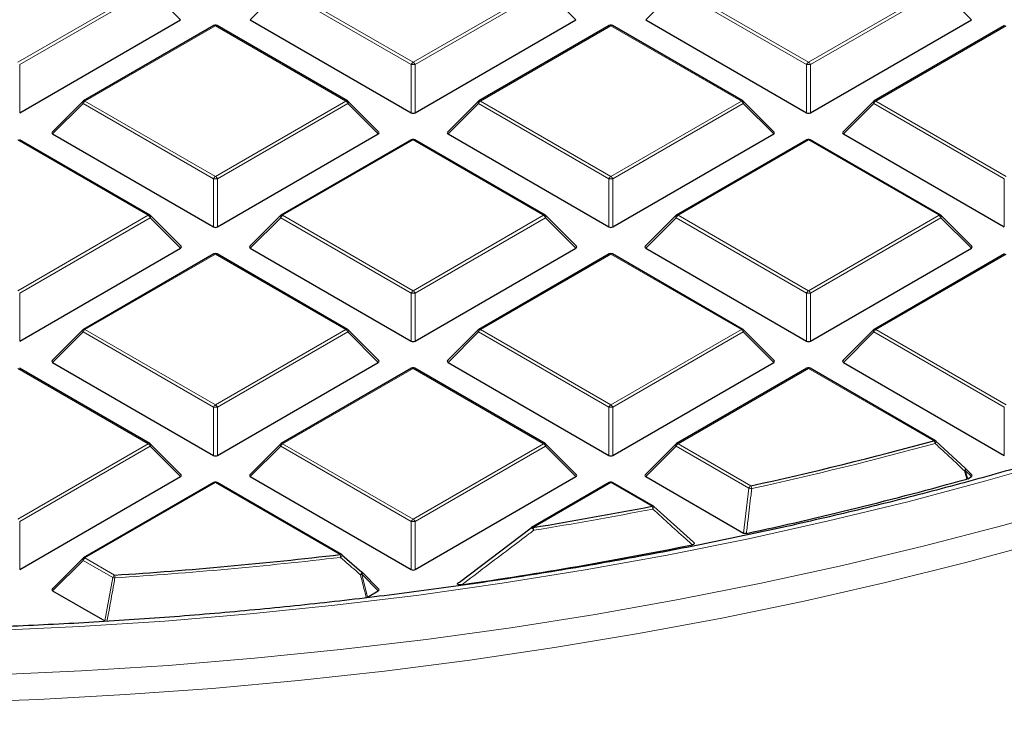
# Model space of a CAD drawing. Units: millimetres. Extents: x 0 to 420, y 0 to 297.
# Drawn here: x 311 to 336, y 155 to 173 of the extents above; entities that cross this region are included whole.
import ezdxf

# ---------------------------------------------------------------- set-up
doc = ezdxf.new("R2010")
doc.units = ezdxf.units.MM

msp = doc.modelspace()

# ---------------------------------------------------------------- linework, layer by layer
at = {"color": 8, "linetype": 'Continuous', "lineweight": 18}
for p, q in [((310.6068, 172.253), (313.9676, 174.1932)), ((314.0166, 174.1322), (310.6558, 172.1921)), ((314.8004, 173.3483), (314.0166, 174.1322)), ((317.3793, 174.1322), (316.5955, 173.3483)), ((320.7401, 172.1921), (317.3793, 174.1322)), ((317.4283, 174.1932), (320.7891, 172.253)), ((320.7891, 172.253), (324.15, 174.1932)), ((324.1989, 174.1322), (320.8381, 172.1921)), ((324.9828, 173.3483), (324.1989, 174.1322)), ((327.5617, 174.1322), (326.7778, 173.3483)), ((330.9225, 172.1921), (327.5617, 174.1322)), ((327.6106, 174.1932), (330.9715, 172.253)), ((330.9715, 172.253), (334.3323, 174.1932)), ((334.3813, 174.1322), (331.0205, 172.1921)), ((335.1651, 173.3483), (334.3813, 174.1322)), ((315.698, 173.1943), (312.3371, 171.2541)), ((319.0588, 171.2541), (315.698, 173.1943)), ((325.8803, 173.1943), (322.5195, 171.2541)), ((329.2411, 171.2541), (325.8803, 173.1943)), ((336.0626, 173.1943), (332.7018, 171.2541)), ((310.6558, 172.1921), (310.6558, 170.9557)), ((320.7401, 170.9557), (320.7401, 172.1921)), ((320.8381, 172.1921), (320.8381, 170.9557)), ((330.9225, 170.9557), (330.9225, 172.1921)), ((331.0205, 172.1921), (331.0205, 170.9557)), ((312.2881, 171.1931), (311.5043, 170.4093)), ((315.649, 169.253), (312.2881, 171.1931)), ((312.3371, 171.2541), (315.698, 169.3139)), ((315.698, 169.3139), (319.0588, 171.2541)), ((319.1078, 171.1931), (315.7469, 169.253)), ((319.8916, 170.4093), (319.1078, 171.1931)), ((322.4705, 171.1931), (321.6866, 170.4093)), ((325.8313, 169.253), (322.4705, 171.1931)), ((322.5195, 171.2541), (325.8803, 169.3139)), ((325.8803, 169.3139), (329.2411, 171.2541)), ((329.2901, 171.1931), (325.9293, 169.253)), ((330.0739, 170.4093), (329.2901, 171.1931)), ((332.6528, 171.1931), (331.869, 170.4093)), ((336.0136, 169.253), (332.6528, 171.1931)), ((332.7018, 171.2541), (336.0626, 169.3139)), ((313.9676, 168.315), (310.6068, 170.2552)), ((320.7891, 170.2552), (317.4283, 168.315)), ((324.15, 168.315), (320.7891, 170.2552)), ((330.9715, 170.2552), (327.6106, 168.315)), ((334.3323, 168.315), (330.9715, 170.2552)), ((315.649, 168.0166), (315.649, 169.253)), ((315.7469, 169.253), (315.7469, 168.0166)), ((325.8313, 168.0166), (325.8313, 169.253)), ((325.9293, 169.253), (325.9293, 168.0166)), ((336.0136, 168.0166), (336.0136, 169.253)), ((310.6068, 166.3749), (313.9676, 168.315)), ((314.0166, 168.2541), (310.6558, 166.3139)), ((314.8004, 167.4702), (314.0166, 168.2541)), ((317.3793, 168.2541), (316.5955, 167.4702)), ((320.7401, 166.3139), (317.3793, 168.2541)), ((317.4283, 168.315), (320.7891, 166.3749)), ((320.7891, 166.3749), (324.15, 168.315)), ((324.1989, 168.2541), (320.8381, 166.3139)), ((324.9828, 167.4702), (324.1989, 168.2541)), ((327.5617, 168.2541), (326.7778, 167.4702)), ((330.9225, 166.3139), (327.5617, 168.2541)), ((327.6106, 168.315), (330.9715, 166.3749)), ((330.9715, 166.3749), (334.3323, 168.315)), ((334.3813, 168.2541), (331.0205, 166.3139)), ((335.1651, 167.4702), (334.3813, 168.2541)), ((315.698, 167.3161), (312.3371, 165.376)), ((319.0588, 165.376), (315.698, 167.3161)), ((325.8803, 167.3161), (322.5195, 165.376)), ((329.2411, 165.376), (325.8803, 167.3161)), ((336.0626, 167.3161), (332.7018, 165.376)), ((310.6558, 166.3139), (310.6558, 165.0775)), ((320.7401, 165.0775), (320.7401, 166.3139)), ((320.8381, 166.3139), (320.8381, 165.0775)), ((330.9225, 165.0775), (330.9225, 166.3139)), ((331.0205, 166.3139), (331.0205, 165.0775)), ((312.3371, 165.376), (315.698, 163.4358)), ((315.698, 163.4358), (319.0588, 165.376)), ((322.5195, 165.376), (325.8803, 163.4358)), ((325.8803, 163.4358), (329.2411, 165.376)), ((332.7018, 165.376), (336.0626, 163.4358)), ((312.2881, 165.315), (311.5043, 164.5311)), ((315.649, 163.3748), (312.2881, 165.315)), ((319.1078, 165.315), (315.7469, 163.3748)), ((319.8916, 164.5311), (319.1078, 165.315)), ((322.4705, 165.315), (321.6866, 164.5311)), ((325.8313, 163.3748), (322.4705, 165.315)), ((329.2901, 165.315), (325.9293, 163.3748)), ((330.0739, 164.5311), (329.2901, 165.315)), ((332.6528, 165.315), (331.869, 164.5311)), ((336.0136, 163.3748), (332.6528, 165.315)), ((313.9676, 162.4369), (310.6068, 164.377)), ((320.7891, 164.377), (317.4283, 162.4369)), ((324.15, 162.4369), (320.7891, 164.377)), ((330.9715, 164.377), (327.6106, 162.4369)), ((334.2026, 162.5118), (330.9715, 164.377)), ((315.649, 162.1385), (315.649, 163.3748)), ((315.7469, 163.3748), (315.7469, 162.1385)), ((325.8313, 162.1385), (325.8313, 163.3748)), ((325.9293, 163.3748), (325.9293, 162.1385)), ((336.0136, 162.1385), (336.0136, 163.3748)), ((310.6068, 160.4967), (313.9676, 162.4369)), ((314.0166, 162.3759), (310.6558, 160.4358)), ((314.8004, 161.5921), (314.0166, 162.3759)), ((317.3793, 162.3759), (316.5955, 161.5921)), ((320.7401, 160.4358), (317.3793, 162.3759)), ((317.4283, 162.4369), (320.7891, 160.4967)), ((320.7891, 160.4967), (324.15, 162.4369)), ((324.1989, 162.3759), (320.8381, 160.4358)), ((324.9828, 161.5921), (324.1989, 162.3759)), ((327.5617, 162.3759), (326.7778, 161.5921)), ((329.4362, 161.2938), (327.5617, 162.3759)), ((327.6106, 162.4369), (329.4852, 161.3547)), ((335.0051, 161.7521), (335.0715, 161.538)), ((335.1651, 161.5921), (335.0051, 161.7521)), ((315.698, 161.438), (312.3371, 159.4978)), ((318.906, 159.586), (315.698, 161.438)), ((325.8803, 161.438), (323.8789, 160.2826)), ((326.9365, 160.8282), (325.8803, 161.438)), ((329.2973, 160.1376), (329.4362, 161.2938)), ((310.6558, 160.4358), (310.6558, 159.1994)), ((320.7401, 159.1994), (320.7401, 160.4358)), ((320.8381, 160.4358), (320.8381, 159.1994)), ((312.2881, 159.4369), (311.5043, 158.653)), ((313.0512, 158.9964), (312.2881, 159.4369)), ((312.3371, 159.4978), (313.1001, 159.0573)), ((312.8476, 157.8775), (313.0512, 158.9964)), ((319.4652, 159.0795), (319.615, 158.4933)), ((319.8916, 158.653), (319.4652, 159.0795))]:
    msp.add_line(p, q, dxfattribs=at)
at = {"color": 7, "linetype": 'Continuous', "lineweight": 25}
for p, q in [((310.6558, 170.9557), (314.8004, 173.3483)), ((315.658, 173.1982), (312.2971, 171.2581)), ((319.0988, 171.2581), (315.738, 173.1982)), ((316.5955, 173.3483), (320.7401, 170.9557)), ((320.8381, 170.9557), (324.9828, 173.3483)), ((325.8403, 173.1982), (322.4795, 171.2581)), ((329.2811, 171.2581), (325.9203, 173.1982)), ((326.7778, 173.3483), (330.9225, 170.9557)), ((331.0205, 170.9557), (335.1651, 173.3483)), ((336.0226, 173.1982), (332.6618, 171.2581)), ((312.2806, 171.2453), (311.4917, 170.4564)), ((319.9042, 170.4564), (319.1154, 171.2453)), ((322.4629, 171.2453), (321.674, 170.4564)), ((330.0866, 170.4564), (329.2977, 171.2453)), ((332.6452, 171.2453), (331.8563, 170.4564)), ((311.5043, 170.4093), (315.649, 168.0166)), ((315.7469, 168.0166), (319.8916, 170.4093)), ((321.6866, 170.4093), (325.8313, 168.0166)), ((325.9293, 168.0166), (330.0739, 170.4093)), ((331.869, 170.4093), (336.0136, 168.0166)), ((314.0076, 168.319), (310.6468, 170.2591)), ((320.7491, 170.2591), (317.3883, 168.319)), ((324.1899, 168.319), (320.8291, 170.2591)), ((330.9315, 170.2591), (327.5706, 168.319)), ((334.3723, 168.319), (331.0115, 170.2591)), ((314.8131, 167.5173), (314.0242, 168.3063)), ((317.3717, 168.3063), (316.5828, 167.5173)), ((324.9954, 167.5173), (324.2065, 168.3063)), ((327.5541, 168.3063), (326.7652, 167.5173)), ((335.1777, 167.5173), (334.3889, 168.3063)), ((310.6558, 165.0775), (314.8004, 167.4702)), ((316.5955, 167.4702), (320.7401, 165.0775)), ((320.8381, 165.0775), (324.9828, 167.4702)), ((326.7778, 167.4702), (330.9225, 165.0775)), ((331.0205, 165.0775), (335.1651, 167.4702)), ((315.658, 167.3201), (312.2971, 165.3799)), ((319.0988, 165.3799), (315.738, 167.3201)), ((325.8403, 167.3201), (322.4795, 165.3799)), ((329.2811, 165.3799), (325.9203, 167.3201)), ((336.0226, 167.3201), (332.6618, 165.3799)), ((312.2806, 165.3672), (311.4917, 164.5783)), ((319.9042, 164.5783), (319.1154, 165.3672)), ((322.4629, 165.3672), (321.674, 164.5783)), ((330.0866, 164.5783), (329.2977, 165.3672)), ((332.6452, 165.3672), (331.8563, 164.5783)), ((314.0076, 162.4408), (310.6468, 164.381)), ((311.5043, 164.5311), (315.649, 162.1385)), ((315.7469, 162.1385), (319.8916, 164.5311)), ((320.7491, 164.381), (317.3883, 162.4408)), ((324.1899, 162.4408), (320.8291, 164.381)), ((321.6866, 164.5311), (325.8313, 162.1385)), ((325.9293, 162.1385), (330.0739, 164.5311)), ((330.9315, 164.381), (327.5706, 162.4408)), ((334.2426, 162.5157), (331.0115, 164.381)), ((331.869, 164.5311), (336.0136, 162.1385)), ((314.8131, 161.6392), (314.0242, 162.4281)), ((317.3717, 162.4281), (316.5828, 161.6392)), ((324.9954, 161.6392), (324.2065, 162.4281)), ((327.5541, 162.4281), (326.7652, 161.6392)), ((334.2516, 162.5074), (335.0051, 161.8087)), ((335.1777, 161.6392), (335.0127, 161.8043)), ((310.6558, 159.1994), (314.8004, 161.5921)), ((316.5955, 161.5921), (320.7401, 159.1994)), ((320.8381, 159.1994), (324.9828, 161.5921)), ((326.7778, 161.5921), (329.2973, 160.1376)), ((335.0715, 161.538), (335.0526, 161.5303)), ((335.0715, 161.538), (335.1651, 161.5921)), ((315.658, 161.4419), (312.2971, 159.5018)), ((318.946, 159.59), (315.738, 161.4419)), ((325.8403, 161.4419), (323.8389, 160.2866)), ((326.9765, 160.8322), (325.9203, 161.4419)), ((326.9855, 160.8238), (328.0057, 159.9035)), ((321.9784, 158.878), (323.8299, 160.2782)), ((323.8299, 160.2782), (323.8308, 160.2812)), ((318.955, 159.5816), (319.4652, 159.136)), ((312.2806, 159.4891), (311.4917, 158.7001)), ((319.9042, 158.7001), (319.4727, 159.1316)), ((311.5043, 158.653), (312.8476, 157.8775)), ((319.615, 158.4933), (319.8916, 158.653))]:
    msp.add_line(p, q, dxfattribs=at)
at = {"color": 8, "linetype": 'Continuous', "lineweight": 18, "flags": 128}
for points in [[(312.2881, 171.1931), (312.2826, 171.2032), (312.2785, 171.2129), (312.276, 171.2219), (312.2752, 171.2301), (312.276, 171.2371), (312.2785, 171.2428), (312.2806, 171.2453)], [(319.1154, 171.2453), (319.1174, 171.2428), (319.1199, 171.2371), (319.1207, 171.2301), (319.1199, 171.2219), (319.1174, 171.2129), (319.1133, 171.2032), (319.1078, 171.1931)], [(322.4705, 171.1931), (322.4649, 171.2032), (322.4608, 171.2129), (322.4583, 171.2219), (322.4575, 171.2301), (322.4583, 171.2371), (322.4608, 171.2428), (322.4629, 171.2453)], [(329.2977, 171.2453), (329.2998, 171.2428), (329.3022, 171.2371), (329.3031, 171.2301), (329.3022, 171.2219), (329.2998, 171.2129), (329.2957, 171.2032), (329.2901, 171.1931)], [(332.6528, 171.1931), (332.6473, 171.2032), (332.6432, 171.2129), (332.6407, 171.2219), (332.6398, 171.2301), (332.6407, 171.2371), (332.6432, 171.2428), (332.6452, 171.2453)], [(314.0242, 168.3063), (314.0262, 168.3037), (314.0287, 168.298), (314.0296, 168.291), (314.0287, 168.2829), (314.0262, 168.2738), (314.0222, 168.2642), (314.0166, 168.2541)], [(317.3793, 168.2541), (317.3738, 168.2642), (317.3697, 168.2738), (317.3672, 168.2829), (317.3663, 168.291), (317.3672, 168.298), (317.3697, 168.3037), (317.3717, 168.3063)], [(324.2065, 168.3063), (324.2086, 168.3037), (324.2111, 168.298), (324.2119, 168.291), (324.2111, 168.2829), (324.2086, 168.2738), (324.2045, 168.2642), (324.1989, 168.2541)], [(327.5617, 168.2541), (327.5561, 168.2642), (327.552, 168.2738), (327.5495, 168.2829), (327.5487, 168.291), (327.5495, 168.298), (327.552, 168.3037), (327.5541, 168.3063)], [(334.3889, 168.3063), (334.3909, 168.3037), (334.3934, 168.298), (334.3943, 168.291), (334.3934, 168.2829), (334.3909, 168.2738), (334.3868, 168.2642), (334.3813, 168.2541)], [(312.2881, 165.315), (312.2826, 165.3251), (312.2785, 165.3348), (312.276, 165.3438), (312.2752, 165.3519), (312.276, 165.359), (312.2785, 165.3647), (312.2806, 165.3672)], [(319.1154, 165.3672), (319.1174, 165.3647), (319.1199, 165.359), (319.1207, 165.3519), (319.1199, 165.3438), (319.1174, 165.3348), (319.1133, 165.3251), (319.1078, 165.315)], [(322.4705, 165.315), (322.4649, 165.3251), (322.4608, 165.3348), (322.4583, 165.3438), (322.4575, 165.3519), (322.4583, 165.359), (322.4608, 165.3647), (322.4629, 165.3672)], [(329.2977, 165.3672), (329.2998, 165.3647), (329.3022, 165.359), (329.3031, 165.3519), (329.3022, 165.3438), (329.2998, 165.3348), (329.2957, 165.3251), (329.2901, 165.315)], [(332.6528, 165.315), (332.6473, 165.3251), (332.6432, 165.3348), (332.6407, 165.3438), (332.6398, 165.3519), (332.6407, 165.359), (332.6432, 165.3647), (332.6452, 165.3672)], [(314.0242, 162.4281), (314.0262, 162.4256), (314.0287, 162.4199), (314.0296, 162.4129), (314.0287, 162.4047), (314.0262, 162.3957), (314.0222, 162.386), (314.0166, 162.3759)], [(317.3793, 162.3759), (317.3738, 162.386), (317.3697, 162.3957), (317.3672, 162.4047), (317.3663, 162.4129), (317.3672, 162.4199), (317.3697, 162.4256), (317.3717, 162.4281)], [(324.2065, 162.4281), (324.2086, 162.4256), (324.2111, 162.4199), (324.2119, 162.4129), (324.2111, 162.4047), (324.2086, 162.3957), (324.2045, 162.386), (324.1989, 162.3759)], [(327.5617, 162.3759), (327.5561, 162.386), (327.552, 162.3957), (327.5495, 162.4047), (327.5487, 162.4129), (327.5495, 162.4199), (327.552, 162.4256), (327.5541, 162.4281)], [(334.2569, 162.5051), (334.2592, 162.5015), (334.2598, 162.4952), (334.2582, 162.4871), (334.2544, 162.4774), (334.2486, 162.4666), (334.2411, 162.4549), (334.2321, 162.4429)], [(288.0455, 158.8332), (290.1969, 158.532), (292.3637, 158.2704), (294.5439, 158.0488), (296.7352, 157.8674), (298.9354, 157.7263), (301.1423, 157.6256), (303.3536, 157.5656), (305.567, 157.5462), (307.7805, 157.5675), (309.9916, 157.6294), (312.1982, 157.7319), (314.398, 157.8749), (316.5889, 158.0582), (318.7685, 158.2817), (320.9347, 158.5451), (323.0853, 158.8481), (325.2181, 159.1905), (327.3309, 159.5719), (329.4217, 159.9919), (331.4882, 160.4501), (333.5285, 160.9461), (335.5403, 161.4792), (337.5218, 162.0491)], [(335.0105, 161.8063), (335.0128, 161.8027), (335.0135, 161.7965), (335.0119, 161.7884), (335.0083, 161.7787), (335.0026, 161.7679), (334.9951, 161.7563), (334.9862, 161.7443)], [(335.0127, 161.8043), (335.0147, 161.8018), (335.0172, 161.796), (335.0181, 161.789), (335.0172, 161.7809), (335.0147, 161.7719), (335.0107, 161.7622), (335.0051, 161.7521)], [(335.0526, 161.5303), (335.0058, 161.6811), (334.9862, 161.7443)], [(289.9101, 157.4023), (292.1107, 157.1392), (294.3246, 156.9162), (296.5495, 156.7334), (298.7833, 156.591), (301.0237, 156.4892), (303.2686, 156.4281), (305.5156, 156.4077), (307.7627, 156.4281), (310.0075, 156.4892), (312.2479, 156.591), (314.4817, 156.7334), (316.7066, 156.9162), (318.9205, 157.1392), (321.1211, 157.4023), (323.3064, 157.7052), (325.4741, 158.0475), (327.6221, 158.429), (329.7482, 158.8492), (331.8505, 159.3078), (333.9268, 159.8043), (335.975, 160.3382), (337.9932, 160.909)], [(288.781, 156.8703), (290.9791, 156.5882), (293.1913, 156.3458), (295.4156, 156.1434), (297.6498, 155.9813), (299.8917, 155.8596), (302.1391, 155.7784), (304.3897, 155.7377), (306.6415, 155.7377), (308.8922, 155.7784), (311.1395, 155.8596), (313.3814, 155.9813), (315.6156, 156.1434), (317.8399, 156.3458), (320.0522, 156.5882), (322.2503, 156.8703), (324.432, 157.192), (326.5952, 157.5529), (328.7379, 157.9527), (330.8578, 158.3909), (332.953, 158.8672), (335.0214, 159.381), (337.0609, 159.9319)], [(312.2881, 159.4369), (312.2826, 159.447), (312.2785, 159.4566), (312.276, 159.4657), (312.2752, 159.4738), (312.276, 159.4808), (312.2785, 159.4865), (312.2806, 159.4891)], [(319.4727, 159.1316), (319.4748, 159.1291), (319.4773, 159.1234), (319.4781, 159.1164), (319.4773, 159.1083), (319.4748, 159.0992), (319.4707, 159.0895), (319.4652, 159.0795)]]:
    msp.add_lwpolyline(points, dxfattribs=at)
at = {"color": 7, "linetype": 'Continuous', "lineweight": 25, "flags": 128}
for points in [[(335.0051, 161.8087), (335.01, 161.8068), (335.0105, 161.8063)], [(319.4652, 159.136), (319.4688, 159.1353), (319.4688, 159.1353)]]:
    msp.add_lwpolyline(points, dxfattribs=at)
at = {"color": 7, "linetype": 'Continuous', "lineweight": 25}
for centre, radius, start, end in [((315.698, 173.1289), 0.08, 60.00269, 119.99731), ((325.8803, 173.1289), 0.08, 60.00269, 119.99731), ((312.3371, 171.1888), 0.08, 119.99731, 135.00155), ((319.0588, 171.1888), 0.08, 44.99845, 60.00269), ((322.5195, 171.1888), 0.08, 119.99731, 135.00155), ((329.2411, 171.1888), 0.08, 44.99845, 60.00269), ((332.7018, 171.1888), 0.08, 119.99731, 135.00155), ((320.7891, 170.1899), 0.08, 60.00269, 119.99731), ((330.9715, 170.1899), 0.08, 60.00269, 119.99731), ((313.9676, 168.2497), 0.08, 44.99845, 60.00269), ((317.4283, 168.2497), 0.08, 119.99731, 135.00155), ((324.15, 168.2497), 0.08, 44.99845, 60.00269), ((327.6106, 168.2497), 0.08, 119.99731, 135.00155), ((334.3323, 168.2497), 0.08, 44.99845, 60.00269), ((315.698, 167.2508), 0.08, 60.00269, 119.99731), ((325.8803, 167.2508), 0.08, 60.00269, 119.99731), ((312.3371, 165.3106), 0.08, 119.99731, 135.00155), ((319.0588, 165.3106), 0.08, 44.99845, 60.00269), ((322.5195, 165.3106), 0.08, 119.99731, 135.00155), ((329.2411, 165.3106), 0.08, 44.99845, 60.00269), ((332.7018, 165.3106), 0.08, 119.99731, 135.00155), ((320.7891, 164.3117), 0.08, 60.00269, 119.99731), ((330.9715, 164.3117), 0.08, 60.00269, 119.99731), ((313.9676, 162.3716), 0.08, 44.99845, 60.00269), ((317.4283, 162.3716), 0.08, 119.99731, 135.00155), ((324.15, 162.3716), 0.08, 44.99845, 60.00269), ((327.6106, 162.3716), 0.08, 119.99731, 135.00155), ((308.1963, 258.3449), 99.2991, 282.379871, 285.182749), ((334.2026, 162.4464), 0.08, 47.19206, 60.00269), ((334.9561, 161.7477), 0.08, 44.99845, 47.13011), ((308.2593, 257.9117), 100.0362, 282.183098, 285.535541), ((315.698, 161.3727), 0.08, 60.00269, 119.99731), ((325.8803, 161.3727), 0.08, 60.00269, 119.99731), ((306.671, 265.5555), 106.67, 279.283455, 280.951793), ((326.9365, 160.7629), 0.08, 47.99213, 60.00269), ((323.8789, 160.2173), 0.08, 119.99731, 126.94095), ((306.5817, 265.88), 108.1798, 278.21765, 281.408297), ((312.3371, 159.4325), 0.08, 119.99731, 135.00155), ((305.6827, 272.6637), 113.8482, 273.735576, 276.669884), ((318.906, 159.5207), 0.08, 48.88983, 60.00269), ((319.4162, 159.0751), 0.08, 44.99845, 48.83785)]:
    msp.add_arc(centre, radius, start, end, dxfattribs=at)
at = {"color": 8, "linetype": 'Continuous', "lineweight": 18}
for centre, radius, start, end in [((315.6745, 173.1613), 0.0404, 54.53278, 114.15676), ((315.7214, 173.1613), 0.0404, 65.84324, 125.46722), ((325.8568, 173.1613), 0.0404, 54.53278, 114.15676), ((325.9037, 173.1613), 0.0404, 65.84324, 125.46722), ((320.8553, 172.1496), 0.1228, 122.63797, 159.77289), ((320.7891, 171.1791), 1.0141, 87.23102, 92.76898), ((320.7229, 172.1496), 0.1228, 20.22711, 57.36203), ((331.0377, 172.1496), 0.1228, 122.63797, 159.77289), ((330.9715, 171.1791), 1.0141, 87.23102, 92.76898), ((330.9052, 172.1496), 0.1228, 20.22711, 57.36203), ((312.4034, 171.1507), 0.1228, 122.63797, 159.77289), ((312.3137, 171.2212), 0.0404, 54.53278, 114.15676), ((319.0822, 171.2212), 0.0404, 65.84324, 125.46722), ((318.9926, 171.1507), 0.1228, 20.22711, 57.36203), ((322.5857, 171.1507), 0.1228, 122.63797, 159.77289), ((322.496, 171.2212), 0.0404, 54.53278, 114.15676), ((329.2646, 171.2212), 0.0404, 65.84324, 125.46722), ((329.1749, 171.1507), 0.1228, 20.22711, 57.36203), ((332.768, 171.1507), 0.1228, 122.63797, 159.77289), ((332.6784, 171.2212), 0.0404, 54.53278, 114.15676), ((320.7657, 170.2223), 0.0404, 54.53278, 114.15676), ((320.8126, 170.2223), 0.0404, 65.84324, 125.46722), ((330.948, 170.2223), 0.0404, 54.53278, 114.15676), ((330.9949, 170.2223), 0.0404, 65.84324, 125.46722), ((315.7642, 169.2105), 0.1228, 122.63797, 159.77289), ((315.698, 168.2401), 1.0141, 87.23102, 92.76898), ((315.6317, 169.2105), 0.1228, 20.22711, 57.36203), ((325.9465, 169.2105), 0.1228, 122.63797, 159.77289), ((325.8803, 168.2401), 1.0141, 87.23102, 92.76898), ((325.8141, 169.2105), 0.1228, 20.22711, 57.36203), ((313.9911, 168.2821), 0.0404, 65.84324, 125.46722), ((313.9014, 168.2116), 0.1228, 20.22711, 57.36203), ((317.4945, 168.2116), 0.1228, 122.63797, 159.77289), ((317.4048, 168.2821), 0.0404, 54.53278, 114.15676), ((324.1734, 168.2821), 0.0404, 65.84324, 125.46722), ((324.0837, 168.2116), 0.1228, 20.22711, 57.36203), ((327.6769, 168.2116), 0.1228, 122.63797, 159.77289), ((327.5872, 168.2821), 0.0404, 54.53278, 114.15676), ((334.3557, 168.2821), 0.0404, 65.84324, 125.46722), ((334.2661, 168.2116), 0.1228, 20.22711, 57.36203), ((315.6745, 167.2832), 0.0404, 54.53278, 114.15676), ((315.7214, 167.2832), 0.0404, 65.84324, 125.46722), ((325.8568, 167.2832), 0.0404, 54.53278, 114.15676), ((325.9037, 167.2832), 0.0404, 65.84324, 125.46722), ((320.8553, 166.2715), 0.1228, 122.63797, 159.77289), ((320.7229, 166.2715), 0.1228, 20.22711, 57.36203), ((331.0377, 166.2715), 0.1228, 122.63797, 159.77289), ((330.9052, 166.2715), 0.1228, 20.22711, 57.36203), ((320.7891, 165.301), 1.0141, 87.23102, 92.76898), ((330.9715, 165.301), 1.0141, 87.23102, 92.76898), ((312.4034, 165.2726), 0.1228, 122.63797, 159.77289), ((312.3137, 165.343), 0.0404, 54.53278, 114.15676), ((319.0822, 165.343), 0.0404, 65.84324, 125.46722), ((318.9926, 165.2726), 0.1228, 20.22711, 57.36203), ((322.5857, 165.2726), 0.1228, 122.63797, 159.77289), ((322.496, 165.343), 0.0404, 54.53278, 114.15676), ((329.2646, 165.343), 0.0404, 65.84324, 125.46722), ((329.1749, 165.2726), 0.1228, 20.22711, 57.36203), ((332.768, 165.2726), 0.1228, 122.63797, 159.77289), ((332.6784, 165.343), 0.0404, 54.53278, 114.15676), ((320.7657, 164.3441), 0.0404, 54.53278, 114.15676), ((320.8126, 164.3441), 0.0404, 65.84324, 125.46722), ((330.948, 164.3441), 0.0404, 54.53278, 114.15676), ((330.9949, 164.3441), 0.0404, 65.84324, 125.46722), ((315.7642, 163.3324), 0.1228, 122.63797, 159.77289), ((315.698, 162.3619), 1.0141, 87.23102, 92.76898), ((315.6317, 163.3324), 0.1228, 20.22711, 57.36203), ((325.9465, 163.3324), 0.1228, 122.63797, 159.77289), ((325.8803, 162.3619), 1.0141, 87.23102, 92.76898), ((325.8141, 163.3324), 0.1228, 20.22711, 57.36203), ((313.9911, 162.404), 0.0404, 65.84324, 125.46722), ((313.9014, 162.3335), 0.1228, 20.22711, 57.36203), ((317.4945, 162.3335), 0.1228, 122.63797, 159.77289), ((317.4048, 162.404), 0.0404, 54.53278, 114.15676), ((324.1734, 162.404), 0.0404, 65.84324, 125.46722), ((324.0837, 162.3335), 0.1228, 20.22711, 57.36203), ((327.6769, 162.3335), 0.1228, 122.63797, 159.77289), ((327.5872, 162.404), 0.0404, 54.53278, 114.15676), ((308.199, 258.3746), 99.4012, 282.379871, 285.182749), ((334.226, 162.4788), 0.0404, 65.84324, 125.46722), ((334.06, 162.4099), 0.1752, 10.84906, 35.53509), ((334.8682, 162.0593), 0.3363, 290.53837, 294.02121), ((315.6745, 161.4051), 0.0404, 54.53278, 114.15676), ((315.7214, 161.4051), 0.0404, 65.84324, 125.46722), ((325.8568, 161.4051), 0.0404, 54.53278, 114.15676), ((325.9037, 161.4051), 0.0404, 65.84324, 125.46722), ((329.5514, 161.2513), 0.1228, 122.63797, 159.77289), ((329.8496, 164.3369), 3.0711, 262.26465, 263.64894), ((329.3091, 161.2534), 0.2032, 8.8592, 29.91501), ((326.96, 160.7953), 0.0404, 65.84324, 125.46722), ((326.7367, 160.7271), 0.2239, 7.82905, 26.83439), ((326.8992, 160.8266), 0.091, 310.74208, 357.32367), ((306.6722, 265.5926), 106.7797, 279.283455, 280.951793), ((320.8553, 160.3933), 0.1228, 122.63797, 159.77289), ((320.7891, 159.4229), 1.0141, 87.23102, 92.76898), ((320.7229, 160.3933), 0.1228, 20.22711, 57.36203), ((323.7532, 160.1396), 0.1615, 26.40879, 61.24618), ((323.8555, 160.2497), 0.0404, 54.53278, 114.15676), ((323.6426, 160.1818), 0.257, 6.63041, 23.09878), ((312.3137, 159.4649), 0.0404, 54.53278, 114.15676), ((305.6829, 272.7081), 113.9653, 273.735576, 276.669884), ((318.9295, 159.5531), 0.0404, 65.84324, 125.46722), ((318.5762, 159.4855), 0.3448, 4.75604, 16.93812), ((318.8593, 159.594), 0.1002, 307.15211, 352.51695), ((312.4034, 159.3944), 0.1228, 122.63797, 159.77289), ((313.1664, 158.9539), 0.1228, 122.63797, 159.77289), ((313.272, 159.9442), 0.9732, 256.88502, 260.29635), ((312.5104, 158.9572), 0.5982, 2.65848, 9.63756), ((319.3462, 159.1615), 0.1254, 312.18582, 347.94157), ((319.3004, 159.5457), 0.4945, 285.24644, 289.46543)]:
    msp.add_arc(centre, radius, start, end, dxfattribs=at)
at = {"color": 7, "linetype": 'Continuous', "lineweight": 25}
for centre, major_axis, ratio, start_param, end_param in [((320.7891, 171.0028), (0.08, 0), 0.7452752, 4.0533309, 5.371447), ((330.9715, 171.0028), (0.08, 0), 0.7452752, 4.0533309, 5.371447), ((311.586, 170.4376), (0.1033, 0), 0.4471651, 2.4825346, 3.8006507), ((319.81, 170.4376), (0.1033, 0), 0.4471651, 5.6241273, 6.9422433), ((321.7683, 170.4376), (0.1033, 0), 0.4471651, 2.4825346, 3.8006507), ((329.9923, 170.4376), (0.1033, 0), 0.4471651, 5.6241273, 6.9422433), ((331.9506, 170.4376), (0.1033, 0), 0.4471651, 2.4825346, 3.8006507), ((315.698, 168.0637), (0.08, 0), 0.7452752, 4.0533309, 5.371447), ((325.8803, 168.0637), (0.08, 0), 0.7452752, 4.0533309, 5.371447), ((314.7188, 167.4985), (0.1033, 0), 0.4471651, 5.6241273, 6.9422433), ((316.6771, 167.4985), (0.1033, 0), 0.4471651, 2.4825346, 3.8006507), ((324.9011, 167.4985), (0.1033, 0), 0.4471651, 5.6241273, 6.9422433), ((326.8595, 167.4985), (0.1033, 0), 0.4471651, 2.4825346, 3.8006507), ((335.0835, 167.4985), (0.1033, 0), 0.4471651, 5.6241273, 6.9422433), ((320.7891, 165.1247), (0.08, 0), 0.7452752, 4.0533309, 5.371447), ((330.9715, 165.1247), (0.08, 0), 0.7452752, 4.0533309, 5.371447), ((311.586, 164.5594), (0.1033, 0), 0.4471651, 2.4825346, 3.8006507), ((319.81, 164.5594), (0.1033, 0), 0.4471651, 5.6241273, 6.9422433), ((321.7683, 164.5594), (0.1033, 0), 0.4471651, 2.4825346, 3.8006507), ((329.9923, 164.5594), (0.1033, 0), 0.4471651, 5.6241273, 6.9422433), ((331.9506, 164.5594), (0.1033, 0), 0.4471651, 2.4825346, 3.8006507), ((315.698, 162.1856), (0.08, 0), 0.7452752, 4.0533309, 5.371447), ((325.8803, 162.1856), (0.08, 0), 0.7452752, 4.0533309, 5.371447), ((314.7188, 161.6203), (0.1033, 0), 0.4471651, 5.6241273, 6.9422433), ((316.6771, 161.6203), (0.1033, 0), 0.4471651, 2.4825346, 3.8006507), ((324.9011, 161.6203), (0.1033, 0), 0.4471651, 5.6241273, 6.9422433), ((326.8595, 161.6203), (0.1033, 0), 0.4471651, 2.4825346, 3.8006507), ((335.0835, 161.6203), (0.1033, 0), 0.4471651, 5.6241273, 6.9422433), ((320.7891, 159.2465), (0.08, 0), 0.7452752, 4.0533309, 5.371447), ((311.586, 158.6813), (0.1033, 0), 0.4471651, 2.4825346, 3.8006507), ((319.81, 158.6813), (0.1033, 0), 0.4471651, 5.6241273, 6.9422433)]:
    msp.add_ellipse(centre, major_axis=major_axis, ratio=ratio, start_param=start_param, end_param=end_param, dxfattribs=at)
for points, knots in [([(223.6022, 180.4984), (223.6025, 180.4834), (223.6132, 180.028), (223.6925, 179.1329), (223.8449, 177.8145), (224.0676, 176.4993), (224.3512, 175.1882), (224.6979, 173.8821), (225.1068, 172.582), (225.5779, 171.2889), (226.1107, 170.0039), (226.7049, 168.7278), (227.3601, 167.4618), (228.0757, 166.2067), (228.8513, 164.9637), (229.6862, 163.7336), (230.5798, 162.5175), (231.5315, 161.3163), (232.5404, 160.131), (233.6057, 158.9625), (234.7267, 157.8118), (235.9025, 156.6797), (237.132, 155.5671), (238.4144, 154.475), (239.7486, 153.4041), (241.1336, 152.3553), (242.5682, 151.3293), (244.0515, 150.3271), (245.5821, 149.3493), (247.1588, 148.3966), (248.7806, 147.4699), (250.446, 146.5698), (252.1539, 145.6969), (253.9028, 144.8521), (255.6914, 144.0358), (257.5183, 143.2487), (259.3822, 142.4914), (261.2816, 141.7645), (263.2149, 141.0684), (265.1808, 140.4038), (267.1778, 139.7712), (269.2041, 139.1709), (271.2584, 138.6036), (273.339, 138.0695), (275.4444, 137.5691), (277.5728, 137.1027), (279.7228, 136.6708), (281.8925, 136.2736), (284.0804, 135.9115), (286.2848, 135.5847), (288.504, 135.2934), (290.7362, 135.0379), (292.9798, 134.8184), (295.233, 134.6351), (297.4941, 134.488), (299.7614, 134.3773), (302.0331, 134.3031), (304.3075, 134.2654), (306.5828, 134.2643), (308.8573, 134.2997), (311.1292, 134.3717), (313.3968, 134.4801), (315.6583, 134.6249), (317.912, 134.806), (320.1562, 135.0233), (322.3892, 135.2765), (324.6092, 135.5656), (326.8145, 135.8902), (329.0035, 136.2501), (331.1744, 136.6451), (333.3255, 137.0749), (335.4553, 137.5391), (337.5621, 138.0374), (339.6443, 138.5694), (341.7002, 139.1347), (343.7283, 139.7329), (345.7271, 140.3636), (347.6949, 141.0262), (349.6304, 141.7202), (351.5319, 142.4453), (353.398, 143.2007), (355.2273, 143.986), (357.0184, 144.8005), (358.7698, 145.6436), (360.4803, 146.5147), (362.1485, 147.4132), (363.7731, 148.3384), (365.3529, 149.2895), (366.8866, 150.2659), (368.373, 151.2669), (369.8109, 152.2916), (371.1993, 153.3392), (372.537, 154.4091), (373.823, 155.5004), (375.0563, 156.6121), (376.2358, 157.7436), (377.3607, 158.8938), (378.43, 160.062), (379.4429, 161.2472), (380.3985, 162.4484), (381.2962, 163.6647), (382.1352, 164.8951), (382.9148, 166.1387), (383.6344, 167.3944), (384.2935, 168.6612), (384.8915, 169.9381), (385.4281, 171.2242), (385.9027, 172.5182), (386.3151, 173.8193), (386.6649, 175.1263), (386.9526, 176.4383), (387.1749, 177.7542), (387.3259, 178.9391), (387.3751, 179.6858), (387.3952, 179.9921)], [0, 0, 0, 0, 0.0003053, 0.0092882, 0.0182717, 0.0272567, 0.0362438, 0.0452338, 0.0542272, 0.0632245, 0.0722258, 0.0812314, 0.0902413, 0.0992554, 0.1082735, 0.1172954, 0.1263209, 0.1353496, 0.144381, 0.153415, 0.1624511, 0.1714891, 0.1805285, 0.1895691, 0.1986107, 0.207653, 0.2166959, 0.225739, 0.2347824, 0.2438258, 0.2528691, 0.2619123, 0.2709552, 0.2799979, 0.2890402, 0.2980822, 0.3071238, 0.3161651, 0.3252059, 0.3342463, 0.3432864, 0.3523261, 0.3613654, 0.3704044, 0.379443, 0.3884813, 0.3975193, 0.4065571, 0.4155946, 0.4246318, 0.4336688, 0.4427057, 0.4517424, 0.4607789, 0.4698154, 0.4788517, 0.487888, 0.4969242, 0.5059604, 0.5149966, 0.5240329, 0.5330692, 0.5421056, 0.551142, 0.5601786, 0.5692153, 0.5782523, 0.5872894, 0.5963267, 0.6053643, 0.6144021, 0.6234402, 0.6324787, 0.6415175, 0.6505566, 0.6595961, 0.668636, 0.6776763, 0.686717, 0.6957582, 0.7047998, 0.7138418, 0.7228842, 0.7319271, 0.7409704, 0.750014, 0.759058, 0.7681022, 0.7771467, 0.7861912, 0.7952358, 0.8042803, 0.8133245, 0.8223682, 0.8314112, 0.8404533, 0.8494943, 0.8585338, 0.8675715, 0.8766071, 0.8856402, 0.8946706, 0.9036977, 0.9127213, 0.9217411, 0.9307568, 0.9397682, 0.9487752, 0.9577778, 0.9667762, 0.9757707, 0.9847616, 0.9937494, 1, 1, 1, 1]), ([(347.6434, 165.8899), (347.5061, 165.8279), (346.8219, 165.5185), (345.5524, 164.9903), (343.8355, 164.3074), (342.0803, 163.6568), (340.2923, 163.0364), (338.4723, 162.4474), (336.6221, 161.8902), (334.7433, 161.3653), (332.8376, 160.8734), (330.9069, 160.4148), (328.9529, 159.9899), (326.9774, 159.5992), (324.9821, 159.243), (322.969, 158.9217), (320.9398, 158.6356), (318.8965, 158.3849), (316.8409, 158.1698), (314.7749, 157.9906), (312.7004, 157.8475), (310.6193, 157.7405), (308.5335, 157.6698), (306.4449, 157.6355), (304.3555, 157.6375), (302.2671, 157.6759), (300.1817, 157.7506), (298.1012, 157.8615), (296.0275, 158.0087), (293.9625, 158.1918), (291.9081, 158.4108), (289.8663, 158.6655), (287.8388, 158.9555), (285.8275, 159.2807), (283.8343, 159.6408), (281.861, 160.0353), (279.9094, 160.4639), (277.9813, 160.9262), (276.0785, 161.4219), (274.2028, 161.9503), (272.3557, 162.5111), (270.5392, 163.1036), (268.7547, 163.7274), (267.004, 164.3818), (265.2883, 165.0661), (263.6109, 165.7806), (262.0943, 166.4632), (261.156, 166.9202), (260.7486, 167.1186)], [0, 0, 0, 0, 0.00557395, 0.02777696, 0.04998114, 0.07218655, 0.0943932, 0.11660109, 0.1388102, 0.16102049, 0.18323191, 0.20544442, 0.22765795, 0.24987245, 0.27208782, 0.29430402, 0.31652095, 0.33873854, 0.3609567, 0.38317536, 0.40539444, 0.42761385, 0.44983351, 0.47205333, 0.49427323, 0.51649312, 0.5387129, 0.56093247, 0.58315177, 0.60537069, 0.62758915, 0.64980708, 0.67202438, 0.69424099, 0.7164568, 0.73867175, 0.76088575, 0.78309874, 0.80531063, 0.82752136, 0.84973087, 0.8719391, 0.89414601, 0.91635156, 0.93855573, 0.96075852, 0.98295993, 1, 1, 1, 1]), ([(329.3706, 160.1284), (329.3631, 160.1272), (329.348, 160.1248), (329.3246, 160.127), (329.3078, 160.132), (329.2998, 160.1362), (329.2973, 160.1376)], [0, 0, 0, 0, 0.29400113, 0.58879215, 0.87069343, 1, 1, 1, 1]), ([(328.0057, 159.9035), (328.0121, 159.8992), (328.0235, 159.8917), (328.0315, 159.8779), (328.0308, 159.8654), (328.0223, 159.8547), (328.0071, 159.8451), (327.9915, 159.84), (327.981, 159.8378), (327.9796, 159.8375)], [0, 0, 0, 0, 0.202666, 0.3549666, 0.5083828, 0.6386438, 0.7684389, 0.9680988, 1, 1, 1, 1]), ([(322.0442, 158.8109), (322.0268, 158.8089), (322.0021, 158.8059), (321.9696, 158.8076), (321.9513, 158.8112), (321.9393, 158.8172), (321.9335, 158.8234), (321.9314, 158.8316), (321.9351, 158.8437), (321.9504, 158.8604), (321.9682, 158.8716), (321.9784, 158.878)], [0, 0, 0, 0, 0.2304097, 0.3261493, 0.4227784, 0.4761398, 0.5297763, 0.5793565, 0.6592181, 0.8033789, 1, 1, 1, 1]), ([(319.615, 158.4933), (319.609, 158.4904), (319.5987, 158.4854), (319.5857, 158.4833), (319.5804, 158.4825)], [0, 0, 0, 0, 0.58393219, 1, 1, 1, 1])]:
    msp.add_open_spline(points, degree=3, knots=knots, dxfattribs=at)
at = {"color": 8, "linetype": 'Continuous', "lineweight": 18}
for points, knots in [([(334.9862, 161.7443), (334.949, 161.7788), (334.7632, 161.9511), (334.5119, 162.1839), (334.2975, 162.3823), (334.2321, 162.4429)], [0, 0, 0, 0, 0.1479738, 0.7398695, 1, 1, 1, 1]), ([(329.5099, 161.2847), (329.5035, 161.2317), (329.4718, 160.967), (329.4254, 160.5816), (329.3852, 160.2491), (329.3706, 160.1284)], [0, 0, 0, 0, 0.13734635, 0.68673181, 1, 1, 1, 1]), ([(327.9796, 159.8375), (327.9413, 159.872), (327.75, 160.0447), (327.4099, 160.3514), (327.1075, 160.6236), (326.9586, 160.7576)], [0, 0, 0, 0, 0.1125813, 0.5629069, 1, 1, 1, 1]), ([(323.8978, 160.2115), (323.8556, 160.1798), (323.6448, 160.0213), (323.0268, 159.556), (322.4512, 159.1195), (322.0442, 158.8109)], [0, 0, 0, 0, 0.0682328, 0.3411657, 1, 1, 1, 1]), ([(319.4304, 159.0686), (319.391, 159.1031), (319.2209, 159.2516), (319.0506, 159.4001), (318.9198, 159.5141)], [0, 0, 0, 0, 0.2320022, 1, 1, 1, 1]), ([(319.5804, 158.4825), (319.5672, 158.5337), (319.5172, 158.7291), (319.4673, 158.9245), (319.4304, 159.0686)], [0, 0, 0, 0, 0.2624158, 1, 1, 1, 1]), ([(313.1079, 158.9849), (313.0984, 158.9326), (313.0509, 158.6709), (312.983, 158.2979), (312.9245, 157.9773), (312.9042, 157.866)], [0, 0, 0, 0, 0.1403325, 0.7016623, 1, 1, 1, 1])]:
    msp.add_open_spline(points, degree=3, knots=knots, dxfattribs=at)

doc.saveas('drawing.dxf')
